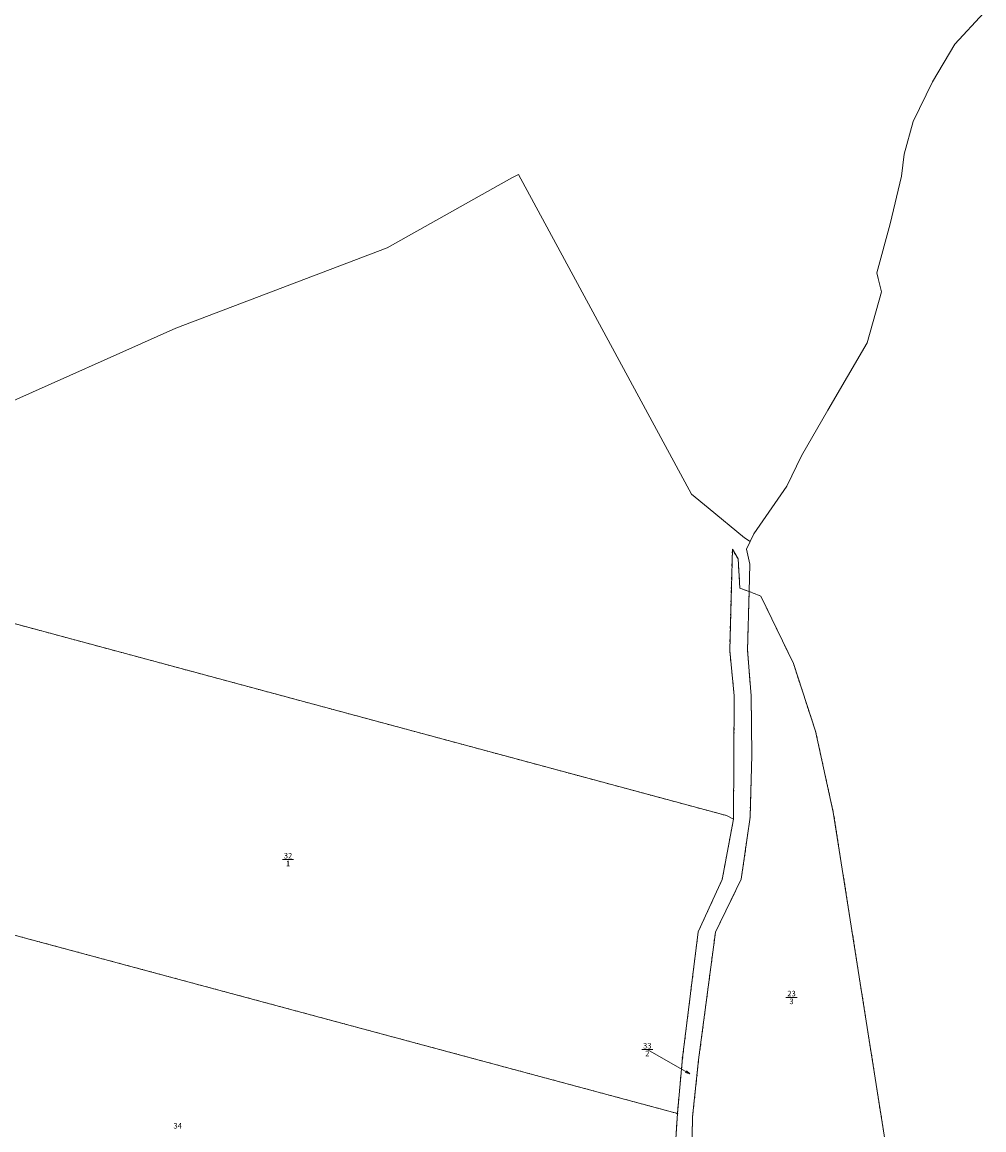
# Model space of a CAD drawing. Units: millimetres. Extents: x 4438433 to 4443298, y 5953984 to 5958953.
# Drawn here: x 4440515 to 4440947, y 5956733 to 5957231 of the extents above; entities that cross this region are included whole.
import ezdxf
from ezdxf.enums import TextEntityAlignment as Align

# ---------------------------------------------------------------- set-up
doc = ezdxf.new("R2010")
doc.units = ezdxf.units.MM
doc.linetypes.add('SL_10_10', pattern=[2, 1, -1])
for name, color, linetype, lineweight in [('001_0233_D', 7, 'CONTINUOUS', 13), ('001_0233_N', 7, 'CONTINUOUS', 13), ('001_0292_A', 7, 'CONTINUOUS', 13), ('002_0231_D', 6, 'CONTINUOUS', 13), ('002_0232_D', 6, 'CONTINUOUS', 13), ('021_0241_D', 7, 'CONTINUOUS', 13), ('085_0119_P', 5, 'CONTINUOUS', 13)]:
    doc.layers.add(name, color=color, linetype=linetype, lineweight=lineweight)

# ---------------------------------------------------------------- blocks, each defined once
blk = doc.blocks.new('SYM_085_0119')
at = {"layer": '085_0119_P'}
blk.add_circle((0, 0), 0.2, dxfattribs=at)

msp = doc.modelspace()

# ---------------------------------------------------------------- linework, layer by layer
at = {"layer": '001_0233_D'}
for p, q in [((4440832.862, 5956948.587), (4440834.08, 5956994.228)), ((4440834.08, 5956994.228), (4440836.628, 5956989.889)), ((4440836.628, 5956989.889), (4440837.498, 5956976.727)), ((4440447.323, 5956978.012), (4440570.735, 5956944.722)), ((4440837.498, 5956976.727), (4440841.592, 5956975.181)), ((4440840.881, 5956948.749), (4440841.592, 5956975.181)), ((4440841.592, 5956975.181), (4440846.919, 5956973.17)), ((4440846.919, 5956973.17), (4440861.512, 5956942.746)), ((4440832.862, 5956948.587), (4440834.91, 5956928.2)), ((4440840.881, 5956948.749), (4440842.521, 5956928.226)), ((4440570.735, 5956944.722), (4440689.028, 5956912.813)), ((4440861.512, 5956942.746), (4440871.483, 5956912.319)), ((4440834.582, 5956872.823), (4440834.91, 5956928.2)), ((4440842.521, 5956928.226), (4440842.828, 5956901.594)), ((4440689.028, 5956912.813), (4440831.367, 5956874.418)), ((4440871.483, 5956912.319), (4440879.459, 5956875.903)), ((4440842.027, 5956873.751), (4440842.828, 5956901.594)), ((4440879.459, 5956875.903), (4440947.133, 5956445.794)), ((4440829.507, 5956845.715), (4440834.582, 5956872.823)), ((4440831.367, 5956874.418), (4440834.582, 5956872.823)), ((4440838.103, 5956845.778), (4440842.027, 5956873.751)), ((4440372.974, 5956857.845), (4440809.338, 5956740.415)), ((4440826.463, 5956822.005), (4440838.103, 5956845.778)), ((4440818.7, 5956822.038), (4440829.507, 5956845.715)), ((4440811.677, 5956765.446), (4440818.7, 5956822.038)), ((4440818.917, 5956764.573), (4440826.463, 5956822.005)), ((4440809.338, 5956740.415), (4440811.677, 5956765.446)), ((4440816.175, 5956738.907), (4440818.917, 5956764.573)), ((4440807.795, 5956714.191), (4440809.338, 5956740.415)), ((4440815.636, 5956712.55), (4440816.175, 5956738.907))]:
    msp.add_line(p, q, dxfattribs=at)
at = {"layer": '001_0233_N'}
for p, q in [((4440631.8, 5956854.6), (4440636.8, 5956854.6)), ((4440858.172, 5956792.58), (4440863.172, 5956792.58)), ((4440793.323, 5956769.127), (4440798.323, 5956769.127))]:
    msp.add_line(p, q, dxfattribs=at)
at = {"layer": '001_0292_A'}
for q in [(4440795.823, 5956769.127), (4440812.914, 5956758.774), (4440813.41, 5956759.642)]:
    msp.add_line((4440814.898, 5956758.215), q, dxfattribs=at)
at = {"layer": '002_0231_D'}
for p, q in [((4440840.391, 5956994.173), (4440842.057, 5956997.653)), ((4440840.391, 5956994.173), (4440841.924, 5956987.514)), ((4440841.592, 5956975.181), (4440841.924, 5956987.514)), ((4440840.881, 5956948.749), (4440841.592, 5956975.181)), ((4440840.881, 5956948.749), (4440842.521, 5956928.226)), ((4440842.521, 5956928.226), (4440842.828, 5956901.594)), ((4440842.027, 5956873.751), (4440842.828, 5956901.594)), ((4440838.103, 5956845.778), (4440842.027, 5956873.751)), ((4440826.463, 5956822.005), (4440838.103, 5956845.778)), ((4440818.917, 5956764.573), (4440826.463, 5956822.005)), ((4440816.175, 5956738.907), (4440818.917, 5956764.573)), ((4440815.636, 5956712.55), (4440816.175, 5956738.907))]:
    msp.add_line(p, q, dxfattribs=at)
at = {"layer": '002_0232_D'}
for p, q in [((4440934.145, 5957221.381), (4440947.133, 5957235.571)), ((4440924.117, 5957204.415), (4440934.145, 5957221.381)), ((4440915.378, 5957186.632), (4440924.117, 5957204.415)), ((4440911.251, 5957171.947), (4440915.378, 5957186.632)), ((4440910.083, 5957161.98), (4440911.251, 5957171.947)), ((4440678.937, 5957129.733), (4440734.985, 5957161.206)), ((4440734.985, 5957161.206), (4440737.887, 5957162.777)), ((4440737.887, 5957162.777), (4440815.687, 5957019.031)), ((4440905.023, 5957140.656), (4440910.083, 5957161.98)), ((4440899.085, 5957118.513), (4440905.023, 5957140.656)), ((4440583.788, 5957093.673), (4440678.937, 5957129.733)), ((4440899.085, 5957118.513), (4440899.697, 5957115.984)), ((4440899.697, 5957115.984), (4440901.144, 5957110.004)), ((4440894.713, 5957087.061), (4440901.144, 5957110.004)), ((4440503.116, 5957057.548), (4440583.788, 5957093.673)), ((4440877.027, 5957056.695), (4440894.713, 5957087.061)), ((4440865.221, 5957036.204), (4440877.027, 5957056.695)), ((4440858.533, 5957022.638), (4440865.221, 5957036.204)), ((4440843.72, 5957001.125), (4440858.533, 5957022.638)), ((4440815.687, 5957019.031), (4440823.131, 5957012.87)), ((4440823.131, 5957012.87), (4440839.531, 5956999.294)), ((4440842.057, 5956997.653), (4440843.72, 5957001.125)), ((4440839.531, 5956999.294), (4440842.057, 5956997.653)), ((4440840.391, 5956994.173), (4440842.057, 5956997.653)), ((4440840.391, 5956994.173), (4440841.924, 5956987.514)), ((4440841.592, 5956975.181), (4440841.924, 5956987.514)), ((4440840.881, 5956948.749), (4440841.592, 5956975.181)), ((4440840.881, 5956948.749), (4440842.521, 5956928.226)), ((4440842.521, 5956928.226), (4440842.828, 5956901.594)), ((4440842.027, 5956873.751), (4440842.828, 5956901.594)), ((4440838.103, 5956845.778), (4440842.027, 5956873.751)), ((4440826.463, 5956822.005), (4440838.103, 5956845.778)), ((4440818.917, 5956764.573), (4440826.463, 5956822.005)), ((4440816.175, 5956738.907), (4440818.917, 5956764.573)), ((4440815.636, 5956712.55), (4440816.175, 5956738.907))]:
    msp.add_line(p, q, dxfattribs=at)
at = {"layer": '021_0241_D', "linetype": 'SL_10_10'}
for p, q in [((4440832.862, 5956948.587), (4440834.08, 5956994.228)), ((4440834.08, 5956994.228), (4440836.628, 5956989.889)), ((4440836.628, 5956989.889), (4440837.498, 5956976.727)), ((4440447.323, 5956978.012), (4440570.735, 5956944.722)), ((4440837.498, 5956976.727), (4440841.592, 5956975.181)), ((4440840.881, 5956948.749), (4440841.592, 5956975.181)), ((4440841.592, 5956975.181), (4440846.919, 5956973.17)), ((4440846.919, 5956973.17), (4440861.512, 5956942.746)), ((4440832.862, 5956948.587), (4440834.91, 5956928.2)), ((4440840.881, 5956948.749), (4440842.521, 5956928.226)), ((4440570.735, 5956944.722), (4440689.028, 5956912.813)), ((4440861.512, 5956942.746), (4440871.483, 5956912.319)), ((4440834.582, 5956872.823), (4440834.91, 5956928.2)), ((4440842.521, 5956928.226), (4440842.828, 5956901.594)), ((4440689.028, 5956912.813), (4440831.367, 5956874.418)), ((4440871.483, 5956912.319), (4440879.459, 5956875.903)), ((4440842.027, 5956873.751), (4440842.828, 5956901.594)), ((4440879.459, 5956875.903), (4440947.133, 5956445.794)), ((4440829.507, 5956845.715), (4440834.582, 5956872.823)), ((4440831.367, 5956874.418), (4440834.582, 5956872.823)), ((4440838.103, 5956845.778), (4440842.027, 5956873.751)), ((4440372.974, 5956857.845), (4440809.338, 5956740.415)), ((4440826.463, 5956822.005), (4440838.103, 5956845.778)), ((4440818.7, 5956822.038), (4440829.507, 5956845.715)), ((4440811.677, 5956765.446), (4440818.7, 5956822.038)), ((4440818.917, 5956764.573), (4440826.463, 5956822.005)), ((4440809.338, 5956740.415), (4440811.677, 5956765.446)), ((4440816.175, 5956738.907), (4440818.917, 5956764.573)), ((4440807.795, 5956714.191), (4440809.338, 5956740.415)), ((4440815.636, 5956712.55), (4440816.175, 5956738.907))]:
    msp.add_line(p, q, dxfattribs=at)

# ---------------------------------------------------------------- block references
at = {"layer": '085_0119_P'}
for p in [(4440811.677, 5956765.446), (4440809.338, 5956740.415)]:
    msp.add_blockref('SYM_085_0119', p, dxfattribs=at)

# ---------------------------------------------------------------- texts
at = {"layer": '001_0233_N'}
for s, p in [('32', (4440634.3, 5956855.1)), ('1', (4440634.3, 5956851.6)), ('23', (4440860.672, 5956793.08)), ('3', (4440860.672, 5956789.58)), ('33', (4440795.823, 5956769.627)), ('2', (4440795.823, 5956766.127)), ('34', (4440584.7, 5956733.6))]:
    msp.add_text(s, height=2.5, dxfattribs=at).set_placement(p, align=Align.CENTER)

doc.saveas('drawing.dxf')
